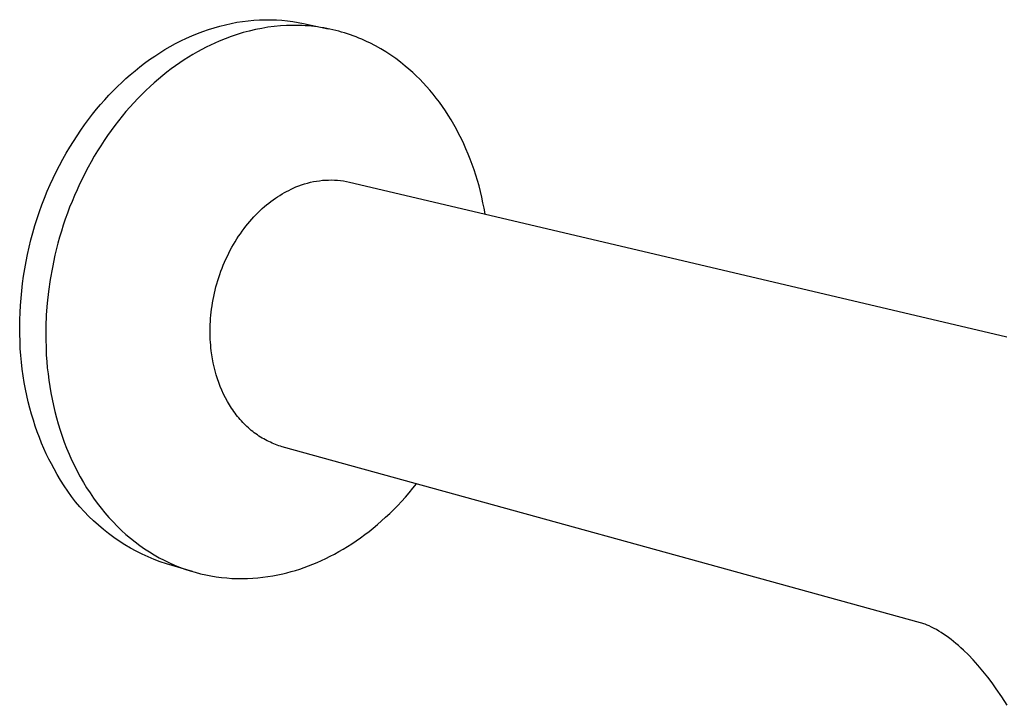
# Model space of a CAD drawing. Units: millimetres. Extents: x -341 to 142, y -329 to 253.
# Drawn here: x -341 to -212, y -211 to -122 of the extents above; entities that cross this region are included whole.
import ezdxf

# ---------------------------------------------------------------- set-up
doc = ezdxf.new("R2010")
doc.units = ezdxf.units.MM
doc.header["$MEASUREMENT"] = 0
doc.layers.add('Default', color=7, linetype='Continuous', true_color=0x000000)

msp = doc.modelspace()

# ---------------------------------------------------------------- linework, layer by layer
at = {"layer": 'Default', "color": 7, "true_color": 0xffffff}
for p, q in [((-314.67, -122.37), (-313.92, -122.19)), ((-313.92, -122.19), (-313.18, -122.02)), ((-313.18, -122.02), (-312.44, -121.88)), ((-312.44, -121.88), (-311.69, -121.77)), ((-311.69, -121.77), (-310.95, -121.67)), ((-310.95, -121.67), (-310.21, -121.61)), ((-310.21, -121.61), (-309.47, -121.56)), ((-309.47, -121.56), (-308.73, -121.54)), ((-308.73, -121.54), (-308, -121.54)), ((-308, -121.54), (-307.27, -121.57)), ((-307.27, -121.57), (-306.54, -121.61)), ((-306.54, -121.61), (-305.83, -121.69)), ((-305.83, -121.69), (-305.11, -121.78)), ((-305.11, -121.78), (-304.41, -121.89)), ((-304.41, -121.89), (-303.71, -122.03)), ((-303.71, -122.03), (-300.5, -122.72)), ((-318.32, -123.64), (-317.6, -123.34)), ((-317.6, -123.34), (-316.87, -123.07)), ((-316.87, -123.07), (-316.14, -122.81)), ((-316.14, -122.81), (-315.4, -122.58)), ((-315.4, -122.58), (-314.67, -122.37)), ((-312.41, -123.47), (-313.2, -123.74)), ((-311.61, -123.23), (-312.41, -123.47)), ((-310.81, -123.02), (-311.61, -123.23)), ((-310, -122.83), (-310.81, -123.02)), ((-309.19, -122.67), (-310, -122.83)), ((-308.38, -122.53), (-309.19, -122.67)), ((-307.56, -122.43), (-308.38, -122.53)), ((-306.75, -122.35), (-307.56, -122.43)), ((-305.93, -122.3), (-306.75, -122.35)), ((-305.52, -122.29), (-305.93, -122.3)), ((-305.12, -122.28), (-305.52, -122.29)), ((-304.71, -122.28), (-305.12, -122.28)), ((-304.3, -122.29), (-304.71, -122.28)), ((-303.9, -122.3), (-304.3, -122.29)), ((-303.49, -122.32), (-303.9, -122.3)), ((-303.09, -122.35), (-303.49, -122.32)), ((-302.69, -122.39), (-303.09, -122.35)), ((-302.29, -122.43), (-302.69, -122.39)), ((-301.89, -122.49), (-302.29, -122.43)), ((-301.49, -122.54), (-301.89, -122.49)), ((-301.09, -122.61), (-301.49, -122.54)), ((-300.69, -122.68), (-301.09, -122.61)), ((-300.3, -122.76), (-300.69, -122.68)), ((-299.91, -122.85), (-300.3, -122.76)), ((-299.52, -122.94), (-299.91, -122.85)), ((-299.13, -123.04), (-299.52, -122.94)), ((-298.75, -123.15), (-299.13, -123.04)), ((-298.36, -123.26), (-298.75, -123.15)), ((-297.98, -123.38), (-298.36, -123.26)), ((-297.6, -123.51), (-297.98, -123.38)), ((-297.23, -123.64), (-297.6, -123.51)), ((-321.15, -125.04), (-320.45, -124.66)), ((-320.45, -124.66), (-319.75, -124.3)), ((-319.75, -124.3), (-319.04, -123.96)), ((-319.04, -123.96), (-318.32, -123.64)), ((-315.32, -124.6), (-315.89, -124.86)), ((-314.75, -124.35), (-315.32, -124.6)), ((-313.98, -124.03), (-314.75, -124.35)), ((-313.2, -123.74), (-313.98, -124.03)), ((-296.86, -123.78), (-297.23, -123.64)), ((-296.49, -123.93), (-296.86, -123.78)), ((-296.12, -124.08), (-296.49, -123.93)), ((-295.76, -124.24), (-296.12, -124.08)), ((-295.4, -124.41), (-295.76, -124.24)), ((-295.04, -124.58), (-295.4, -124.41)), ((-294.33, -124.95), (-295.04, -124.58)), ((-323.18, -126.3), (-322.51, -125.86)), ((-322.51, -125.86), (-321.83, -125.44)), ((-321.83, -125.44), (-321.15, -125.04)), ((-318.18, -126.08), (-318.75, -126.43)), ((-317.6, -125.75), (-318.18, -126.08)), ((-317.03, -125.44), (-317.6, -125.75)), ((-316.46, -125.14), (-317.03, -125.44)), ((-315.89, -124.86), (-316.46, -125.14)), ((-293.64, -125.33), (-294.33, -124.95)), ((-292.97, -125.74), (-293.64, -125.33)), ((-292.31, -126.17), (-292.97, -125.74)), ((-325.13, -127.71), (-324.49, -127.22)), ((-324.49, -127.22), (-323.84, -126.75)), ((-323.84, -126.75), (-323.18, -126.3)), ((-319.88, -127.17), (-320.45, -127.56)), ((-319.32, -126.79), (-319.88, -127.17)), ((-318.75, -126.43), (-319.32, -126.79)), ((-291.66, -126.62), (-292.31, -126.17)), ((-291.03, -127.1), (-291.66, -126.62)), ((-290.42, -127.59), (-291.03, -127.1)), ((-326.37, -128.73), (-325.75, -128.21)), ((-325.75, -128.21), (-325.13, -127.71)), ((-321.57, -128.4), (-322.13, -128.84)), ((-321.01, -127.97), (-321.57, -128.4)), ((-320.45, -127.56), (-321.01, -127.97)), ((-289.94, -127.99), (-290.42, -127.59)), ((-289.46, -128.42), (-289.94, -127.99)), ((-289, -128.85), (-289.46, -128.42)), ((-328.05, -130.27), (-327.49, -129.74)), ((-327.49, -129.74), (-326.93, -129.22)), ((-326.93, -129.22), (-326.37, -128.73)), ((-323.24, -129.78), (-323.78, -130.27)), ((-322.69, -129.3), (-323.24, -129.78)), ((-322.13, -128.84), (-322.69, -129.3)), ((-288.54, -129.31), (-289, -128.85)), ((-288.09, -129.78), (-288.54, -129.31)), ((-287.64, -130.26), (-288.09, -129.78)), ((-329.16, -131.4), (-328.61, -130.83)), ((-328.61, -130.83), (-328.05, -130.27)), ((-324.32, -130.78), (-324.85, -131.3)), ((-323.78, -130.27), (-324.32, -130.78)), ((-287.21, -130.76), (-287.64, -130.26)), ((-286.78, -131.27), (-287.21, -130.76)), ((-330.24, -132.61), (-329.7, -132)), ((-329.7, -132), (-329.16, -131.4)), ((-325.9, -132.39), (-326.42, -132.96)), ((-325.38, -131.84), (-325.9, -132.39)), ((-324.85, -131.3), (-325.38, -131.84)), ((-286.37, -131.79), (-286.78, -131.27)), ((-285.96, -132.33), (-286.37, -131.79)), ((-285.56, -132.89), (-285.96, -132.33)), ((-331.3, -133.89), (-330.78, -133.24)), ((-330.78, -133.24), (-330.24, -132.61)), ((-326.93, -133.54), (-327.42, -134.14)), ((-326.42, -132.96), (-326.93, -133.54)), ((-285.18, -133.45), (-285.56, -132.89)), ((-284.8, -134.03), (-285.18, -133.45)), ((-332.33, -135.25), (-331.82, -134.56)), ((-331.82, -134.56), (-331.3, -133.89)), ((-327.91, -134.75), (-328.4, -135.37)), ((-327.42, -134.14), (-327.91, -134.75)), ((-284.43, -134.63), (-284.8, -134.03)), ((-284.08, -135.23), (-284.43, -134.63)), ((-333.33, -136.69), (-332.84, -135.96)), ((-332.84, -135.96), (-332.33, -135.25)), ((-328.87, -136.01), (-329.33, -136.66)), ((-328.4, -135.37), (-328.87, -136.01)), ((-283.74, -135.85), (-284.08, -135.23)), ((-283.41, -136.47), (-283.74, -135.85)), ((-334.28, -138.19), (-333.81, -137.43)), ((-333.81, -137.43), (-333.33, -136.69)), ((-329.78, -137.32), (-330.22, -138)), ((-329.33, -136.66), (-329.78, -137.32)), ((-283.09, -137.11), (-283.41, -136.47)), ((-282.78, -137.76), (-283.09, -137.11)), ((-335.18, -139.76), (-334.74, -138.97)), ((-334.74, -138.97), (-334.28, -138.19)), ((-330.65, -138.68), (-331.07, -139.38)), ((-330.22, -138), (-330.65, -138.68)), ((-282.49, -138.42), (-282.78, -137.76)), ((-282.2, -139.09), (-282.49, -138.42)), ((-335.62, -140.57), (-335.18, -139.76)), ((-331.48, -140.09), (-331.88, -140.8)), ((-331.07, -139.38), (-331.48, -140.09)), ((-281.93, -139.76), (-282.2, -139.09)), ((-281.68, -140.45), (-281.93, -139.76)), ((-336.44, -142.23), (-336.04, -141.39)), ((-336.04, -141.39), (-335.62, -140.57)), ((-332.26, -141.53), (-332.63, -142.26)), ((-331.88, -140.8), (-332.26, -141.53)), ((-281.44, -141.14), (-281.68, -140.45)), ((-281.21, -141.84), (-281.44, -141.14)), ((-336.83, -143.08), (-336.44, -142.23)), ((-332.63, -142.26), (-332.99, -143.01)), ((-303.21, -142.87), (-302.82, -142.78)), ((-302.82, -142.78), (-302.43, -142.69)), ((-302.43, -142.69), (-302.04, -142.62)), ((-302.04, -142.62), (-301.65, -142.57)), ((-301.65, -142.57), (-301.26, -142.52)), ((-301.26, -142.52), (-300.86, -142.49)), ((-300.86, -142.49), (-300.46, -142.48)), ((-300.46, -142.48), (-300.07, -142.47)), ((-300.07, -142.47), (-299.67, -142.48)), ((-299.67, -142.48), (-299.27, -142.51)), ((-299.27, -142.51), (-298.88, -142.55)), ((-298.88, -142.55), (-298.48, -142.6)), ((-298.48, -142.6), (-298.09, -142.66)), ((-298.09, -142.66), (-297.7, -142.74)), ((-297.7, -142.74), (-213.44, -162.55)), ((-280.99, -142.55), (-281.21, -141.84)), ((-280.79, -143.26), (-280.99, -142.55)), ((-337.56, -144.83), (-337.21, -143.95)), ((-337.21, -143.95), (-336.83, -143.08)), ((-333.33, -143.75), (-333.67, -144.51)), ((-332.99, -143.01), (-333.33, -143.75)), ((-306.23, -144.13), (-305.94, -143.98)), ((-305.94, -143.98), (-305.65, -143.83)), ((-305.65, -143.83), (-305.36, -143.68)), ((-305.36, -143.68), (-305.07, -143.55)), ((-305.07, -143.55), (-304.71, -143.39)), ((-304.71, -143.39), (-304.34, -143.24)), ((-304.34, -143.24), (-303.97, -143.11)), ((-303.97, -143.11), (-303.59, -142.98)), ((-303.59, -142.98), (-303.21, -142.87)), ((-280.6, -143.98), (-280.79, -143.26)), ((-280.43, -144.71), (-280.6, -143.98)), ((-337.91, -145.72), (-337.56, -144.83)), ((-333.98, -145.27), (-334.29, -146.04)), ((-333.67, -144.51), (-333.98, -145.27)), ((-308.26, -145.49), (-307.98, -145.27)), ((-307.98, -145.27), (-307.69, -145.06)), ((-307.69, -145.06), (-307.4, -144.86)), ((-307.4, -144.86), (-307.11, -144.66)), ((-307.11, -144.66), (-306.82, -144.48)), ((-306.82, -144.48), (-306.53, -144.3)), ((-306.53, -144.3), (-306.23, -144.13)), ((-280.27, -145.44), (-280.43, -144.71)), ((-338.54, -147.52), (-338.23, -146.61)), ((-338.23, -146.61), (-337.91, -145.72)), ((-334.29, -146.04), (-334.58, -146.81)), ((-309.67, -146.73), (-309.39, -146.47)), ((-309.39, -146.47), (-309.11, -146.21)), ((-309.11, -146.21), (-308.83, -145.96)), ((-308.83, -145.96), (-308.55, -145.72)), ((-308.55, -145.72), (-308.26, -145.49)), ((-280.12, -146.17), (-280.27, -145.44)), ((-279.98, -146.9), (-280.12, -146.17)), ((-338.83, -148.44), (-338.54, -147.52)), ((-334.86, -147.59), (-335.12, -148.37)), ((-334.58, -146.81), (-334.86, -147.59)), ((-311, -148.19), (-310.74, -147.88)), ((-310.74, -147.88), (-310.48, -147.58)), ((-310.48, -147.58), (-310.21, -147.29)), ((-310.21, -147.29), (-309.94, -147.01)), ((-309.94, -147.01), (-309.67, -146.73)), ((-339.1, -149.37), (-338.83, -148.44)), ((-335.37, -149.15), (-335.6, -149.94)), ((-335.12, -148.37), (-335.37, -149.15)), ((-311.98, -149.49), (-311.75, -149.15)), ((-311.75, -149.15), (-311.5, -148.82)), ((-311.5, -148.82), (-311.25, -148.5)), ((-311.25, -148.5), (-311, -148.19)), ((-339.58, -151.24), (-339.35, -150.3)), ((-339.35, -150.3), (-339.1, -149.37)), ((-335.6, -149.94), (-335.82, -150.73)), ((-312.88, -150.9), (-312.67, -150.54)), ((-312.67, -150.54), (-312.45, -150.18)), ((-312.45, -150.18), (-312.22, -149.83)), ((-312.22, -149.83), (-311.98, -149.49)), ((-339.8, -152.19), (-339.58, -151.24)), ((-335.82, -150.73), (-336.22, -152.31)), ((-313.49, -152.03), (-313.3, -151.65)), ((-313.3, -151.65), (-313.09, -151.27)), ((-313.09, -151.27), (-312.88, -150.9)), ((-340.16, -154.09), (-339.99, -153.13)), ((-339.99, -153.13), (-339.8, -152.19)), ((-336.22, -152.31), (-336.55, -153.89)), ((-314.04, -153.19), (-313.87, -152.8)), ((-313.87, -152.8), (-313.68, -152.41)), ((-313.68, -152.41), (-313.49, -152.03)), ((-340.32, -155.04), (-340.16, -154.09)), ((-336.55, -153.89), (-336.83, -155.46)), ((-314.67, -154.8), (-314.52, -154.39)), ((-314.52, -154.39), (-314.37, -153.99)), ((-314.37, -153.99), (-314.21, -153.59)), ((-314.21, -153.59), (-314.04, -153.19)), ((-340.45, -155.99), (-340.32, -155.04)), ((-336.83, -155.46), (-337.06, -157.02)), ((-315.06, -156.03), (-314.93, -155.62)), ((-314.93, -155.62), (-314.8, -155.21)), ((-314.8, -155.21), (-314.67, -154.8)), ((-340.65, -157.9), (-340.56, -156.95)), ((-340.56, -156.95), (-340.45, -155.99)), ((-315.37, -157.27), (-315.28, -156.85)), ((-315.28, -156.85), (-315.17, -156.44)), ((-315.17, -156.44), (-315.06, -156.03)), ((-340.73, -158.85), (-340.65, -157.9)), ((-337.06, -157.02), (-337.23, -158.57)), ((-315.62, -158.51), (-315.54, -158.1)), ((-315.54, -158.1), (-315.46, -157.68)), ((-315.46, -157.68), (-315.37, -157.27)), ((-340.78, -159.8), (-340.73, -158.85)), ((-337.23, -158.57), (-337.34, -160.11)), ((-315.79, -159.74), (-315.74, -159.33)), ((-315.74, -159.33), (-315.68, -158.92)), ((-315.68, -158.92), (-315.62, -158.51)), ((-340.82, -161.69), (-340.81, -160.75)), ((-340.81, -160.75), (-340.78, -159.8)), ((-337.34, -160.11), (-337.41, -161.62)), ((-315.9, -160.96), (-315.87, -160.55)), ((-315.87, -160.55), (-315.83, -160.15)), ((-315.83, -160.15), (-315.79, -159.74)), ((-340.81, -162.62), (-340.82, -161.69)), ((-337.41, -161.62), (-337.42, -163.1)), ((-315.93, -161.75), (-315.92, -161.36)), ((-315.93, -162.14), (-315.93, -161.75)), ((-315.93, -162.53), (-315.93, -162.14)), ((-315.92, -161.36), (-315.9, -160.96)), ((-340.78, -163.55), (-340.81, -162.62)), ((-337.42, -163.1), (-337.38, -164.56)), ((-315.92, -162.92), (-315.93, -162.53)), ((-315.91, -163.3), (-315.92, -162.92)), ((-315.89, -163.68), (-315.91, -163.3)), ((-213.44, -162.55), (-211.8, -162.98)), ((-340.74, -164.47), (-340.78, -163.55)), ((-340.67, -165.38), (-340.74, -164.47)), ((-337.38, -164.56), (-337.34, -165.37)), ((-315.86, -164.05), (-315.89, -163.68)), ((-315.82, -164.42), (-315.86, -164.05)), ((-315.78, -164.78), (-315.82, -164.42)), ((-340.58, -166.28), (-340.67, -165.38)), ((-337.34, -165.37), (-337.28, -166.18)), ((-315.71, -165.3), (-315.78, -164.78)), ((-315.63, -165.83), (-315.71, -165.3)), ((-315.53, -166.35), (-315.63, -165.83)), ((-340.48, -167.17), (-340.58, -166.28)), ((-340.36, -168.05), (-340.48, -167.17)), ((-337.28, -166.18), (-337.21, -167)), ((-337.21, -167), (-337.12, -167.81)), ((-315.41, -166.88), (-315.53, -166.35)), ((-315.28, -167.4), (-315.41, -166.88)), ((-340.22, -168.92), (-340.36, -168.05)), ((-337.12, -167.81), (-337.01, -168.63)), ((-315.14, -167.92), (-315.28, -167.4)), ((-314.98, -168.43), (-315.14, -167.92)), ((-314.8, -168.94), (-314.98, -168.43)), ((-340.06, -169.78), (-340.22, -168.92)), ((-339.89, -170.62), (-340.06, -169.78)), ((-337.01, -168.63), (-336.89, -169.45)), ((-336.89, -169.45), (-336.75, -170.27)), ((-314.61, -169.45), (-314.8, -168.94)), ((-314.4, -169.95), (-314.61, -169.45)), ((-339.7, -171.45), (-339.89, -170.62)), ((-336.75, -170.27), (-336.59, -171.09)), ((-336.59, -171.09), (-336.42, -171.91)), ((-314.18, -170.44), (-314.4, -169.95)), ((-313.94, -170.92), (-314.18, -170.44)), ((-313.68, -171.39), (-313.94, -170.92)), ((-339.49, -172.27), (-339.7, -171.45)), ((-339.27, -173.07), (-339.49, -172.27)), ((-336.42, -171.91), (-336.22, -172.72)), ((-313.55, -171.62), (-313.68, -171.39)), ((-313.41, -171.85), (-313.55, -171.62)), ((-313.27, -172.07), (-313.41, -171.85)), ((-313.13, -172.29), (-313.27, -172.07)), ((-312.98, -172.51), (-313.13, -172.29)), ((-339.03, -173.86), (-339.27, -173.07)), ((-336.22, -172.72), (-336.01, -173.53)), ((-336.01, -173.53), (-335.79, -174.34)), ((-312.83, -172.73), (-312.98, -172.51)), ((-312.67, -172.94), (-312.83, -172.73)), ((-312.51, -173.15), (-312.67, -172.94)), ((-312.35, -173.36), (-312.51, -173.15)), ((-312.18, -173.56), (-312.35, -173.36)), ((-312.01, -173.75), (-312.18, -173.56)), ((-338.78, -174.63), (-339.03, -173.86)), ((-338.52, -175.39), (-338.78, -174.63)), ((-335.79, -174.34), (-335.54, -175.14)), ((-311.84, -173.95), (-312.01, -173.75)), ((-311.67, -174.14), (-311.84, -173.95)), ((-311.49, -174.32), (-311.67, -174.14)), ((-311.31, -174.5), (-311.49, -174.32)), ((-311.12, -174.68), (-311.31, -174.5)), ((-310.93, -174.85), (-311.12, -174.68)), ((-310.74, -175.02), (-310.93, -174.85)), ((-338.24, -176.13), (-338.52, -175.39)), ((-337.95, -176.85), (-338.24, -176.13)), ((-335.54, -175.14), (-335.27, -175.93)), ((-335.27, -175.93), (-334.99, -176.72)), ((-310.55, -175.18), (-310.74, -175.02)), ((-310.35, -175.34), (-310.55, -175.18)), ((-310.16, -175.49), (-310.35, -175.34)), ((-309.95, -175.64), (-310.16, -175.49)), ((-309.75, -175.78), (-309.95, -175.64)), ((-309.55, -175.92), (-309.75, -175.78)), ((-309.34, -176.05), (-309.55, -175.92)), ((-309.13, -176.18), (-309.34, -176.05)), ((-308.92, -176.3), (-309.13, -176.18)), ((-308.71, -176.42), (-308.92, -176.3)), ((-337.65, -177.56), (-337.95, -176.85)), ((-337.34, -178.24), (-337.65, -177.56)), ((-334.99, -176.72), (-334.69, -177.5)), ((-334.69, -177.5), (-334.37, -178.27)), ((-308.49, -176.53), (-308.71, -176.42)), ((-308.27, -176.64), (-308.49, -176.53)), ((-308.06, -176.74), (-308.27, -176.64)), ((-307.84, -176.84), (-308.06, -176.74)), ((-307.62, -176.93), (-307.84, -176.84)), ((-307.4, -177.02), (-307.62, -176.93)), ((-307.17, -177.1), (-307.4, -177.02)), ((-306.95, -177.18), (-307.17, -177.1)), ((-306.72, -177.25), (-306.95, -177.18)), ((-306.5, -177.31), (-306.72, -177.25)), ((-223.07, -200.32), (-306.5, -177.31)), ((-337.01, -178.92), (-337.34, -178.24)), ((-334.37, -178.27), (-334.03, -179.04)), ((-336.68, -179.57), (-337.01, -178.92)), ((-336.33, -180.21), (-336.68, -179.57)), ((-334.03, -179.04), (-333.67, -179.79)), ((-333.67, -179.79), (-333.3, -180.53)), ((-335.93, -180.96), (-336.33, -180.21)), ((-335.49, -181.7), (-335.93, -180.96)), ((-333.3, -180.53), (-332.9, -181.26)), ((-332.9, -181.26), (-332.49, -181.97)), ((-335.03, -182.43), (-335.49, -181.7)), ((-334.55, -183.13), (-335.03, -182.43)), ((-332.49, -181.97), (-332.07, -182.68)), ((-332.07, -182.68), (-331.62, -183.36)), ((-289.43, -182.75), (-288.95, -182.15)), ((-334.04, -183.83), (-334.55, -183.13)), ((-333.51, -184.5), (-334.04, -183.83)), ((-331.62, -183.36), (-331.16, -184.04)), ((-290.91, -184.45), (-290.41, -183.89)), ((-290.41, -183.89), (-289.91, -183.33)), ((-289.91, -183.33), (-289.43, -182.75)), ((-332.96, -185.16), (-333.51, -184.5)), ((-332.38, -185.79), (-332.96, -185.16)), ((-331.16, -184.04), (-330.68, -184.69)), ((-330.68, -184.69), (-330.19, -185.33)), ((-291.94, -185.52), (-291.42, -184.99)), ((-291.42, -184.99), (-290.91, -184.45)), ((-331.79, -186.41), (-332.38, -185.79)), ((-331.17, -187.01), (-331.79, -186.41)), ((-330.19, -185.33), (-329.68, -185.95)), ((-329.68, -185.95), (-329.16, -186.55)), ((-329.16, -186.55), (-328.62, -187.14)), ((-293.52, -187.01), (-292.99, -186.53)), ((-292.99, -186.53), (-292.46, -186.03)), ((-292.46, -186.03), (-291.94, -185.52)), ((-330.54, -187.58), (-331.17, -187.01)), ((-329.88, -188.13), (-330.54, -187.58)), ((-328.62, -187.14), (-328.07, -187.7)), ((-328.07, -187.7), (-327.5, -188.25)), ((-294.61, -187.94), (-294.07, -187.48)), ((-294.07, -187.48), (-293.52, -187.01)), ((-329.21, -188.66), (-329.88, -188.13)), ((-328.51, -189.17), (-329.21, -188.66)), ((-327.5, -188.25), (-326.93, -188.77)), ((-326.93, -188.77), (-326.34, -189.27)), ((-296.27, -189.21), (-295.71, -188.8)), ((-295.71, -188.8), (-295.16, -188.38)), ((-295.16, -188.38), (-294.61, -187.94)), ((-327.81, -189.65), (-328.51, -189.17)), ((-327.08, -190.11), (-327.81, -189.65)), ((-326.34, -190.55), (-327.08, -190.11)), ((-326.34, -189.27), (-325.73, -189.75)), ((-325.73, -189.75), (-325.12, -190.21)), ((-325.12, -190.21), (-324.5, -190.64)), ((-298.53, -190.69), (-297.96, -190.34)), ((-297.96, -190.34), (-297.4, -189.98)), ((-297.4, -189.98), (-296.83, -189.6)), ((-296.83, -189.6), (-296.27, -189.21)), ((-325.59, -190.96), (-326.34, -190.55)), ((-324.82, -191.34), (-325.59, -190.96)), ((-324.04, -191.7), (-324.82, -191.34)), ((-324.5, -190.64), (-323.87, -191.06)), ((-323.25, -192.03), (-324.04, -191.7)), ((-323.87, -191.06), (-323.23, -191.44)), ((-323.23, -191.44), (-322.58, -191.81)), ((-300.81, -191.91), (-300.24, -191.63)), ((-300.24, -191.63), (-299.67, -191.33)), ((-299.67, -191.33), (-299.1, -191.02)), ((-299.1, -191.02), (-298.53, -190.69)), ((-322.45, -192.33), (-323.25, -192.03)), ((-322.58, -191.81), (-321.92, -192.15)), ((-321.64, -192.61), (-322.45, -192.33)), ((-321.92, -192.15), (-321.26, -192.47)), ((-318.24, -193.62), (-321.64, -192.61)), ((-321.26, -192.47), (-320.6, -192.77)), ((-320.6, -192.77), (-319.92, -193.04)), ((-303.66, -193.1), (-303.09, -192.89)), ((-303.09, -192.89), (-302.52, -192.67)), ((-302.52, -192.67), (-301.95, -192.43)), ((-301.95, -192.43), (-301.38, -192.18)), ((-301.38, -192.18), (-300.81, -191.91)), ((-319.92, -193.04), (-319.25, -193.29)), ((-319.25, -193.29), (-318.56, -193.52)), ((-318.56, -193.52), (-317.88, -193.72)), ((-317.88, -193.72), (-317.2, -193.9)), ((-317.2, -193.9), (-316.51, -194.06)), ((-316.51, -194.06), (-315.82, -194.19)), ((-315.82, -194.19), (-315.13, -194.3)), ((-315.13, -194.3), (-314.45, -194.39)), ((-309.04, -194.37), (-308.39, -194.28)), ((-308.39, -194.28), (-307.74, -194.18)), ((-307.74, -194.18), (-307.09, -194.06)), ((-307.09, -194.06), (-306.45, -193.92)), ((-306.45, -193.92), (-305.9, -193.78)), ((-305.9, -193.78), (-305.34, -193.63)), ((-305.34, -193.63), (-304.78, -193.47)), ((-304.78, -193.47), (-304.22, -193.29)), ((-304.22, -193.29), (-303.66, -193.1)), ((-314.45, -194.39), (-313.76, -194.46)), ((-313.76, -194.46), (-313.08, -194.51)), ((-313.08, -194.51), (-312.39, -194.54)), ((-312.39, -194.54), (-311.72, -194.54)), ((-311.72, -194.54), (-311.04, -194.53)), ((-311.04, -194.53), (-310.37, -194.5)), ((-310.37, -194.5), (-309.7, -194.44)), ((-309.7, -194.44), (-309.04, -194.37)), ((-222.92, -200.36), (-223.07, -200.32)), ((-222.78, -200.41), (-222.92, -200.36)), ((-222.63, -200.45), (-222.78, -200.41)), ((-222.49, -200.51), (-222.63, -200.45)), ((-222.23, -200.61), (-222.49, -200.51)), ((-221.97, -200.72), (-222.23, -200.61)), ((-221.64, -200.88), (-221.97, -200.72)), ((-221.32, -201.04), (-221.64, -200.88)), ((-221.01, -201.21), (-221.32, -201.04)), ((-220.7, -201.39), (-221.01, -201.21)), ((-220.37, -201.6), (-220.7, -201.39)), ((-220.06, -201.81), (-220.37, -201.6)), ((-219.74, -202.02), (-220.06, -201.81)), ((-219.43, -202.25), (-219.74, -202.02)), ((-219.1, -202.5), (-219.43, -202.25)), ((-218.77, -202.76), (-219.1, -202.5)), ((-218.45, -203.02), (-218.77, -202.76)), ((-218.13, -203.29), (-218.45, -203.02)), ((-217.8, -203.59), (-218.13, -203.29)), ((-217.47, -203.89), (-217.8, -203.59)), ((-216.83, -204.51), (-217.47, -203.89)), ((-216.2, -205.17), (-216.83, -204.51)), ((-215.58, -205.86), (-216.2, -205.17)), ((-214.93, -206.63), (-215.58, -205.86)), ((-214.3, -207.41), (-214.93, -206.63)), ((-213.73, -208.16), (-214.3, -207.41)), ((-213.19, -208.93), (-213.73, -208.16)), ((-212.46, -210), (-213.19, -208.93)), ((-211.78, -211.09), (-212.46, -210))]:
    msp.add_line(p, q, dxfattribs=at)

doc.saveas('drawing.dxf')
